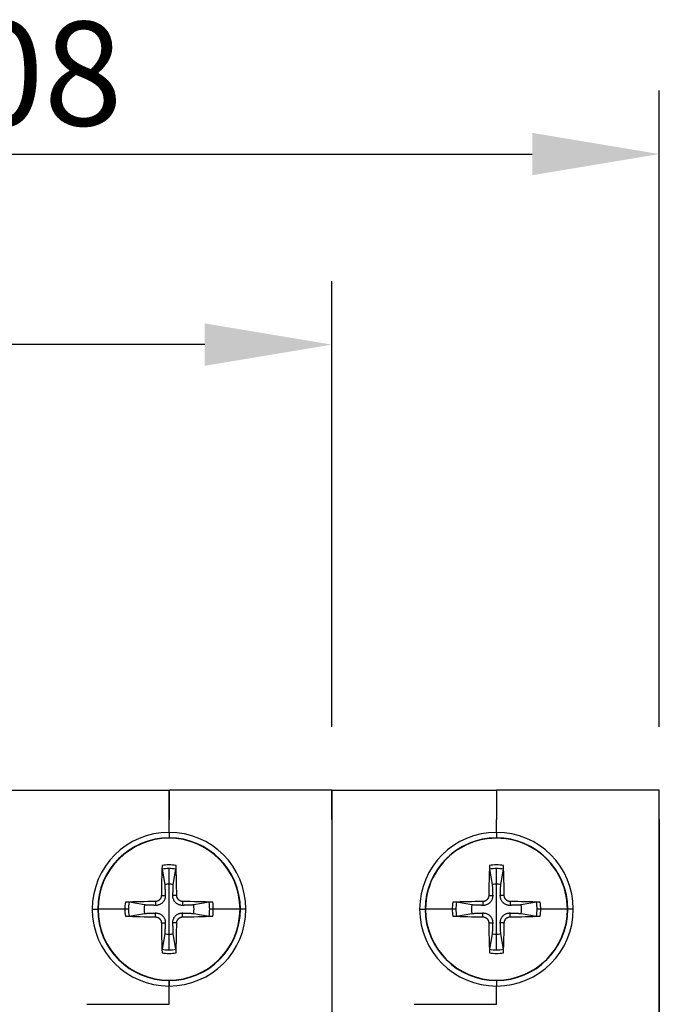
# Model space of a CAD drawing. Units: millimetres. Extents: x 3455 to 7681, y -609 to 6618.
# Drawn here: x 6137 to 6292, y 3234 to 3473 of the extents above; entities that cross this region are included whole.
import ezdxf

# ---------------------------------------------------------------- set-up
doc = ezdxf.new("R2010")
doc.units = ezdxf.units.MM
doc.styles.add('ROMANC', font='ARIAL.TTF')

msp = doc.modelspace()

# ---------------------------------------------------------------- linework, layer by layer
at = {"color": 2}
for p, q in [((6292.204, 3301.558), (6292.204, 3455.718)), ((6005.629, 3440.328), (6261.424, 3440.328)), ((6212.865, 3301.558), (6212.865, 3409.548)), ((6182.085, 3394.158), (6005.629, 3394.158))]:
    msp.add_line(p, q, dxfattribs=at)
at = {"color": 0, "linetype": 'ByBlock', "lineweight": -2}
for p, q in [((6133.527, 3286.168), (6173.417, 3286.168)), ((6212.865, 3286.168), (6173.417, 3286.168)), ((6173.417, 3286.168), (6173.417, 3279.076)), ((6173.417, 3279.076), (6173.417, 3286.168)), ((6212.865, 3286.168), (6252.756, 3286.168)), ((6212.865, 3286.168), (6212.865, 3279.076)), ((6212.865, 3279.076), (6212.865, 3286.168)), ((6292.204, 3286.168), (6252.756, 3286.168)), ((6252.756, 3286.168), (6252.756, 3279.076)), ((6292.204, 3279.076), (6292.204, 3286.168)), ((6292.204, 3279.246), (6292.204, 3283.679)), ((6173.417, 3275.973), (6173.417, 3279.076)), ((6212.865, 3279.076), (6212.865, 3206.386)), ((6252.756, 3275.973), (6252.756, 3279.076)), ((6292.204, 3207), (6292.204, 3279.246)), ((6292.204, 3279.076), (6292.204, 3206.386)), ((6173.417, 3275.973), (6173.417, 3274.644)), ((6252.756, 3275.973), (6252.756, 3274.644)), ((6171.749, 3267.06), (6172.39, 3263.326)), ((6173.417, 3263.414), (6173.417, 3267.203)), ((6174.445, 3263.326), (6175.085, 3267.06)), ((6251.088, 3267.06), (6251.729, 3263.326)), ((6252.756, 3263.414), (6252.756, 3267.203)), ((6253.783, 3263.326), (6254.424, 3267.06)), ((6173.417, 3257.358), (6173.417, 3263.414)), ((6252.756, 3257.358), (6252.756, 3263.414)), ((6167.449, 3258.385), (6163.715, 3259.025)), ((6170.119, 3259.227), (6170.125, 3258.28)), ((6171.548, 3260.656), (6172.495, 3260.65)), ((6175.287, 3260.656), (6174.339, 3260.65)), ((6176.716, 3259.227), (6176.71, 3258.28)), ((6183.12, 3259.025), (6179.386, 3258.385)), ((6246.788, 3258.385), (6243.053, 3259.025)), ((6249.457, 3259.227), (6249.463, 3258.28)), ((6250.886, 3260.656), (6251.834, 3260.65)), ((6254.626, 3260.656), (6253.678, 3260.65)), ((6256.055, 3259.227), (6256.049, 3258.28)), ((6262.459, 3259.025), (6258.724, 3258.385)), ((6154.802, 3257.358), (6156.131, 3257.358)), ((6162.691, 3257.358), (6156.221, 3257.358)), ((6163.572, 3257.358), (6162.691, 3257.358)), ((6173.417, 3251.302), (6173.417, 3257.358)), ((6184.143, 3257.358), (6183.262, 3257.358)), ((6190.613, 3257.358), (6184.143, 3257.358)), ((6192.033, 3257.358), (6190.703, 3257.358)), ((6234.14, 3257.358), (6235.47, 3257.358)), ((6242.03, 3257.358), (6235.56, 3257.358)), ((6242.911, 3257.358), (6242.03, 3257.358)), ((6252.756, 3251.302), (6252.756, 3257.358)), ((6263.482, 3257.358), (6262.601, 3257.358)), ((6269.952, 3257.358), (6263.482, 3257.358)), ((6271.372, 3257.358), (6270.042, 3257.358)), ((6163.715, 3255.69), (6167.449, 3256.33)), ((6170.119, 3255.488), (6170.125, 3256.435)), ((6176.716, 3255.488), (6176.71, 3256.435)), ((6179.386, 3256.33), (6183.12, 3255.69)), ((6243.053, 3255.69), (6246.788, 3256.33)), ((6249.457, 3255.488), (6249.463, 3256.435)), ((6256.055, 3255.488), (6256.049, 3256.435)), ((6258.724, 3256.33), (6262.459, 3255.69)), ((6171.548, 3254.059), (6172.495, 3254.065)), ((6175.287, 3254.059), (6174.339, 3254.065)), ((6250.886, 3254.059), (6251.834, 3254.065)), ((6254.626, 3254.059), (6253.678, 3254.065)), ((6172.39, 3251.389), (6171.749, 3247.655)), ((6173.417, 3247.513), (6173.417, 3251.302)), ((6175.085, 3247.655), (6174.445, 3251.389)), ((6251.729, 3251.389), (6251.088, 3247.655)), ((6252.756, 3247.513), (6252.756, 3251.302)), ((6254.424, 3247.655), (6253.783, 3251.389)), ((6173.417, 3240.071), (6173.417, 3238.742)), ((6173.417, 3238.742), (6173.417, 3240.071)), ((6252.756, 3240.071), (6252.756, 3238.742)), ((6173.417, 3234.309), (6173.417, 3238.742)), ((6252.756, 3234.309), (6252.756, 3238.742)), ((6153.472, 3234.309), (6173.417, 3234.309)), ((6232.81, 3234.309), (6252.756, 3234.309))]:
    msp.add_line(p, q, dxfattribs=at)
for points in [[(6172.39, 3263.326), (6172.397, 3263.141), (6172.404, 3262.966), (6172.411, 3262.801), (6172.417, 3262.645), (6172.423, 3262.497), (6172.428, 3262.356), (6172.434, 3262.222), (6172.439, 3262.094), (6172.444, 3261.973), (6172.448, 3261.857), (6172.453, 3261.746), (6172.457, 3261.639), (6172.461, 3261.538), (6172.465, 3261.44), (6172.468, 3261.347), (6172.472, 3261.257), (6172.475, 3261.171), (6172.478, 3261.088), (6172.481, 3261.008), (6172.484, 3260.931), (6172.487, 3260.857), (6172.49, 3260.786), (6172.493, 3260.717), (6172.495, 3260.65)], [(6174.339, 3260.65), (6174.342, 3260.717), (6174.345, 3260.786), (6174.347, 3260.857), (6174.35, 3260.931), (6174.353, 3261.008), (6174.356, 3261.088), (6174.36, 3261.171), (6174.363, 3261.257), (6174.367, 3261.347), (6174.37, 3261.44), (6174.374, 3261.538), (6174.378, 3261.639), (6174.382, 3261.746), (6174.387, 3261.857), (6174.391, 3261.973), (6174.396, 3262.094), (6174.401, 3262.222), (6174.406, 3262.356), (6174.412, 3262.497), (6174.418, 3262.645), (6174.424, 3262.801), (6174.43, 3262.966), (6174.437, 3263.141), (6174.445, 3263.326)], [(6251.729, 3263.326), (6251.736, 3263.141), (6251.743, 3262.966), (6251.749, 3262.801), (6251.756, 3262.645), (6251.761, 3262.497), (6251.767, 3262.356), (6251.772, 3262.222), (6251.777, 3262.094), (6251.782, 3261.973), (6251.787, 3261.857), (6251.791, 3261.746), (6251.795, 3261.639), (6251.799, 3261.538), (6251.803, 3261.44), (6251.807, 3261.347), (6251.81, 3261.257), (6251.814, 3261.171), (6251.817, 3261.088), (6251.82, 3261.008), (6251.823, 3260.931), (6251.826, 3260.857), (6251.829, 3260.786), (6251.831, 3260.717), (6251.834, 3260.65)], [(6253.678, 3260.65), (6253.681, 3260.717), (6253.683, 3260.786), (6253.686, 3260.857), (6253.689, 3260.931), (6253.692, 3261.008), (6253.695, 3261.088), (6253.698, 3261.171), (6253.702, 3261.257), (6253.705, 3261.347), (6253.709, 3261.44), (6253.713, 3261.538), (6253.717, 3261.639), (6253.721, 3261.746), (6253.725, 3261.857), (6253.73, 3261.973), (6253.735, 3262.094), (6253.74, 3262.222), (6253.745, 3262.356), (6253.75, 3262.497), (6253.756, 3262.645), (6253.762, 3262.801), (6253.769, 3262.966), (6253.776, 3263.141), (6253.783, 3263.326)], [(6171.548, 3260.656), (6171.543, 3260.566), (6171.533, 3260.475), (6171.517, 3260.384), (6171.495, 3260.292), (6171.468, 3260.202), (6171.434, 3260.113), (6171.394, 3260.027), (6171.349, 3259.944), (6171.298, 3259.865), (6171.243, 3259.789), (6171.185, 3259.718), (6171.123, 3259.652), (6171.057, 3259.59), (6170.986, 3259.532), (6170.911, 3259.477), (6170.832, 3259.427), (6170.749, 3259.382), (6170.663, 3259.342), (6170.574, 3259.308), (6170.484, 3259.28), (6170.392, 3259.258), (6170.3, 3259.242), (6170.209, 3259.231), (6170.119, 3259.227)], [(6172.495, 3260.65), (6172.496, 3260.497), (6172.487, 3260.344), (6172.468, 3260.192), (6172.44, 3260.044), (6172.403, 3259.901), (6172.356, 3259.758), (6172.296, 3259.612), (6172.225, 3259.466), (6172.142, 3259.323), (6172.048, 3259.186), (6171.945, 3259.058), (6171.835, 3258.94), (6171.717, 3258.83), (6171.589, 3258.727), (6171.452, 3258.633), (6171.309, 3258.55), (6171.163, 3258.479), (6171.017, 3258.419), (6170.874, 3258.372), (6170.731, 3258.335), (6170.583, 3258.307), (6170.431, 3258.288), (6170.278, 3258.279), (6170.125, 3258.28)], [(6176.71, 3258.28), (6176.557, 3258.279), (6176.404, 3258.288), (6176.252, 3258.307), (6176.104, 3258.335), (6175.961, 3258.372), (6175.817, 3258.419), (6175.671, 3258.479), (6175.526, 3258.55), (6175.383, 3258.633), (6175.246, 3258.727), (6175.118, 3258.83), (6174.999, 3258.94), (6174.89, 3259.058), (6174.787, 3259.186), (6174.693, 3259.323), (6174.61, 3259.466), (6174.538, 3259.612), (6174.479, 3259.758), (6174.432, 3259.901), (6174.395, 3260.044), (6174.367, 3260.192), (6174.348, 3260.344), (6174.339, 3260.497), (6174.339, 3260.65)], [(6176.716, 3259.227), (6176.626, 3259.231), (6176.535, 3259.242), (6176.444, 3259.258), (6176.352, 3259.279), (6176.262, 3259.307), (6176.173, 3259.341), (6176.087, 3259.381), (6176.004, 3259.426), (6175.925, 3259.477), (6175.849, 3259.531), (6175.778, 3259.59), (6175.712, 3259.652), (6175.65, 3259.718), (6175.592, 3259.789), (6175.537, 3259.864), (6175.487, 3259.943), (6175.441, 3260.026), (6175.402, 3260.112), (6175.368, 3260.201), (6175.34, 3260.291), (6175.318, 3260.383), (6175.302, 3260.475), (6175.291, 3260.566), (6175.287, 3260.656)], [(6250.886, 3260.656), (6250.882, 3260.566), (6250.872, 3260.475), (6250.856, 3260.384), (6250.834, 3260.292), (6250.806, 3260.202), (6250.772, 3260.113), (6250.732, 3260.027), (6250.687, 3259.944), (6250.637, 3259.865), (6250.582, 3259.789), (6250.523, 3259.718), (6250.462, 3259.652), (6250.396, 3259.59), (6250.325, 3259.532), (6250.25, 3259.477), (6250.17, 3259.427), (6250.087, 3259.382), (6250.001, 3259.342), (6249.912, 3259.308), (6249.822, 3259.28), (6249.731, 3259.258), (6249.639, 3259.242), (6249.547, 3259.231), (6249.457, 3259.227)], [(6251.834, 3260.65), (6251.835, 3260.497), (6251.825, 3260.344), (6251.806, 3260.192), (6251.778, 3260.044), (6251.741, 3259.901), (6251.694, 3259.758), (6251.635, 3259.612), (6251.564, 3259.466), (6251.481, 3259.323), (6251.386, 3259.186), (6251.284, 3259.058), (6251.174, 3258.94), (6251.056, 3258.83), (6250.927, 3258.727), (6250.79, 3258.633), (6250.648, 3258.55), (6250.502, 3258.479), (6250.356, 3258.419), (6250.213, 3258.372), (6250.069, 3258.335), (6249.921, 3258.307), (6249.77, 3258.288), (6249.616, 3258.279), (6249.463, 3258.28)], [(6256.049, 3258.28), (6255.895, 3258.279), (6255.742, 3258.288), (6255.591, 3258.307), (6255.442, 3258.335), (6255.299, 3258.372), (6255.156, 3258.419), (6255.01, 3258.479), (6254.864, 3258.55), (6254.722, 3258.633), (6254.585, 3258.727), (6254.456, 3258.83), (6254.338, 3258.94), (6254.228, 3259.058), (6254.125, 3259.186), (6254.031, 3259.323), (6253.948, 3259.466), (6253.877, 3259.612), (6253.818, 3259.758), (6253.77, 3259.901), (6253.734, 3260.044), (6253.705, 3260.192), (6253.687, 3260.344), (6253.677, 3260.497), (6253.678, 3260.65)], [(6256.055, 3259.227), (6255.965, 3259.231), (6255.874, 3259.242), (6255.782, 3259.258), (6255.691, 3259.279), (6255.6, 3259.307), (6255.512, 3259.341), (6255.426, 3259.381), (6255.343, 3259.426), (6255.263, 3259.477), (6255.187, 3259.531), (6255.116, 3259.59), (6255.05, 3259.652), (6254.989, 3259.718), (6254.93, 3259.789), (6254.876, 3259.864), (6254.825, 3259.943), (6254.78, 3260.026), (6254.74, 3260.112), (6254.706, 3260.201), (6254.678, 3260.291), (6254.656, 3260.383), (6254.64, 3260.475), (6254.63, 3260.566), (6254.626, 3260.656)], [(6170.125, 3258.28), (6170.058, 3258.282), (6169.989, 3258.285), (6169.918, 3258.288), (6169.844, 3258.291), (6169.767, 3258.294), (6169.687, 3258.297), (6169.604, 3258.3), (6169.518, 3258.303), (6169.428, 3258.307), (6169.335, 3258.31), (6169.237, 3258.314), (6169.135, 3258.318), (6169.029, 3258.322), (6168.918, 3258.327), (6168.802, 3258.331), (6168.681, 3258.336), (6168.553, 3258.341), (6168.419, 3258.346), (6168.278, 3258.352), (6168.13, 3258.358), (6167.974, 3258.364), (6167.808, 3258.371), (6167.634, 3258.378), (6167.449, 3258.385)], [(6179.386, 3258.385), (6179.201, 3258.378), (6179.026, 3258.371), (6178.861, 3258.364), (6178.705, 3258.358), (6178.557, 3258.352), (6178.416, 3258.346), (6178.282, 3258.341), (6178.154, 3258.336), (6178.033, 3258.331), (6177.916, 3258.327), (6177.806, 3258.322), (6177.699, 3258.318), (6177.598, 3258.314), (6177.5, 3258.31), (6177.407, 3258.307), (6177.317, 3258.303), (6177.231, 3258.3), (6177.148, 3258.297), (6177.068, 3258.294), (6176.991, 3258.291), (6176.917, 3258.288), (6176.846, 3258.285), (6176.777, 3258.282), (6176.71, 3258.28)], [(6249.463, 3258.28), (6249.397, 3258.282), (6249.328, 3258.285), (6249.256, 3258.288), (6249.182, 3258.291), (6249.105, 3258.294), (6249.025, 3258.297), (6248.942, 3258.3), (6248.856, 3258.303), (6248.766, 3258.307), (6248.673, 3258.31), (6248.576, 3258.314), (6248.474, 3258.318), (6248.368, 3258.322), (6248.257, 3258.327), (6248.141, 3258.331), (6248.019, 3258.336), (6247.891, 3258.341), (6247.757, 3258.346), (6247.617, 3258.352), (6247.468, 3258.358), (6247.312, 3258.364), (6247.147, 3258.371), (6246.973, 3258.378), (6246.788, 3258.385)], [(6258.724, 3258.385), (6258.539, 3258.378), (6258.365, 3258.371), (6258.2, 3258.364), (6258.044, 3258.358), (6257.895, 3258.352), (6257.754, 3258.346), (6257.62, 3258.341), (6257.493, 3258.336), (6257.371, 3258.331), (6257.255, 3258.327), (6257.144, 3258.322), (6257.038, 3258.318), (6256.936, 3258.314), (6256.839, 3258.31), (6256.745, 3258.307), (6256.656, 3258.303), (6256.569, 3258.3), (6256.486, 3258.297), (6256.407, 3258.294), (6256.33, 3258.291), (6256.256, 3258.288), (6256.184, 3258.285), (6256.115, 3258.282), (6256.049, 3258.28)], [(6162.826, 3255.663), (6162.869, 3255.661), (6162.913, 3255.66), (6162.957, 3255.659), (6163, 3255.659), (6163.043, 3255.658), (6163.085, 3255.658), (6163.128, 3255.658), (6163.172, 3255.658), (6163.216, 3255.659), (6163.259, 3255.659), (6163.301, 3255.66), (6163.34, 3255.661), (6163.378, 3255.663), (6163.417, 3255.664), (6163.455, 3255.666), (6163.492, 3255.668), (6163.527, 3255.67), (6163.56, 3255.672), (6163.589, 3255.675), (6163.618, 3255.677), (6163.645, 3255.68), (6163.67, 3255.683), (6163.694, 3255.686), (6163.714, 3255.69)], [(6167.449, 3256.33), (6167.634, 3256.338), (6167.808, 3256.344), (6167.974, 3256.351), (6168.13, 3256.357), (6168.278, 3256.363), (6168.419, 3256.369), (6168.553, 3256.374), (6168.681, 3256.379), (6168.802, 3256.384), (6168.918, 3256.388), (6169.029, 3256.393), (6169.135, 3256.397), (6169.237, 3256.401), (6169.335, 3256.405), (6169.428, 3256.408), (6169.518, 3256.412), (6169.604, 3256.415), (6169.687, 3256.418), (6169.767, 3256.422), (6169.844, 3256.425), (6169.918, 3256.427), (6169.989, 3256.43), (6170.058, 3256.433), (6170.125, 3256.435)], [(6170.119, 3255.488), (6170.209, 3255.484), (6170.3, 3255.473), (6170.391, 3255.457), (6170.483, 3255.436), (6170.573, 3255.408), (6170.661, 3255.374), (6170.748, 3255.334), (6170.831, 3255.289), (6170.91, 3255.238), (6170.986, 3255.184), (6171.057, 3255.125), (6171.123, 3255.063), (6171.185, 3254.997), (6171.243, 3254.927), (6171.298, 3254.851), (6171.348, 3254.772), (6171.393, 3254.689), (6171.433, 3254.603), (6171.467, 3254.514), (6171.495, 3254.424), (6171.517, 3254.332), (6171.533, 3254.24), (6171.543, 3254.149), (6171.548, 3254.059)], [(6170.125, 3256.435), (6170.278, 3256.436), (6170.431, 3256.427), (6170.583, 3256.408), (6170.731, 3256.38), (6170.874, 3256.343), (6171.017, 3256.296), (6171.163, 3256.237), (6171.309, 3256.165), (6171.452, 3256.082), (6171.589, 3255.988), (6171.717, 3255.885), (6171.835, 3255.776), (6171.945, 3255.657), (6172.048, 3255.529), (6172.142, 3255.392), (6172.225, 3255.249), (6172.296, 3255.104), (6172.356, 3254.958), (6172.403, 3254.814), (6172.44, 3254.671), (6172.468, 3254.523), (6172.487, 3254.371), (6172.496, 3254.218), (6172.495, 3254.065)], [(6174.339, 3254.065), (6174.339, 3254.218), (6174.348, 3254.371), (6174.367, 3254.523), (6174.395, 3254.671), (6174.432, 3254.814), (6174.479, 3254.958), (6174.538, 3255.104), (6174.61, 3255.249), (6174.693, 3255.392), (6174.787, 3255.529), (6174.89, 3255.657), (6174.999, 3255.776), (6175.118, 3255.885), (6175.246, 3255.988), (6175.383, 3256.082), (6175.526, 3256.165), (6175.671, 3256.237), (6175.817, 3256.296), (6175.961, 3256.343), (6176.104, 3256.38), (6176.252, 3256.408), (6176.404, 3256.427), (6176.557, 3256.436), (6176.71, 3256.435)], [(6175.287, 3254.059), (6175.291, 3254.149), (6175.301, 3254.24), (6175.317, 3254.331), (6175.339, 3254.423), (6175.367, 3254.513), (6175.401, 3254.602), (6175.441, 3254.688), (6175.486, 3254.771), (6175.537, 3254.85), (6175.591, 3254.926), (6175.65, 3254.997), (6175.712, 3255.063), (6175.778, 3255.125), (6175.848, 3255.183), (6175.924, 3255.238), (6176.003, 3255.288), (6176.086, 3255.333), (6176.172, 3255.373), (6176.261, 3255.407), (6176.351, 3255.435), (6176.443, 3255.457), (6176.534, 3255.473), (6176.626, 3255.484), (6176.716, 3255.488)], [(6176.71, 3256.435), (6176.777, 3256.433), (6176.846, 3256.43), (6176.917, 3256.427), (6176.991, 3256.425), (6177.068, 3256.422), (6177.148, 3256.418), (6177.231, 3256.415), (6177.317, 3256.412), (6177.407, 3256.408), (6177.5, 3256.405), (6177.598, 3256.401), (6177.699, 3256.397), (6177.806, 3256.393), (6177.916, 3256.388), (6178.033, 3256.384), (6178.154, 3256.379), (6178.282, 3256.374), (6178.416, 3256.369), (6178.557, 3256.363), (6178.705, 3256.357), (6178.861, 3256.351), (6179.026, 3256.344), (6179.201, 3256.338), (6179.386, 3256.33)], [(6246.788, 3256.33), (6246.973, 3256.338), (6247.147, 3256.344), (6247.312, 3256.351), (6247.468, 3256.357), (6247.617, 3256.363), (6247.757, 3256.369), (6247.891, 3256.374), (6248.019, 3256.379), (6248.141, 3256.384), (6248.257, 3256.388), (6248.368, 3256.393), (6248.474, 3256.397), (6248.576, 3256.401), (6248.673, 3256.405), (6248.766, 3256.408), (6248.856, 3256.412), (6248.942, 3256.415), (6249.025, 3256.418), (6249.105, 3256.422), (6249.182, 3256.425), (6249.256, 3256.427), (6249.328, 3256.43), (6249.397, 3256.433), (6249.463, 3256.435)], [(6249.457, 3255.488), (6249.547, 3255.484), (6249.638, 3255.473), (6249.73, 3255.457), (6249.821, 3255.436), (6249.911, 3255.408), (6250, 3255.374), (6250.086, 3255.334), (6250.169, 3255.289), (6250.249, 3255.238), (6250.324, 3255.184), (6250.395, 3255.125), (6250.462, 3255.063), (6250.523, 3254.997), (6250.582, 3254.927), (6250.636, 3254.851), (6250.686, 3254.772), (6250.732, 3254.689), (6250.772, 3254.603), (6250.806, 3254.514), (6250.834, 3254.424), (6250.856, 3254.332), (6250.872, 3254.24), (6250.882, 3254.149), (6250.886, 3254.059)], [(6249.463, 3256.435), (6249.616, 3256.436), (6249.77, 3256.427), (6249.921, 3256.408), (6250.069, 3256.38), (6250.213, 3256.343), (6250.356, 3256.296), (6250.502, 3256.237), (6250.648, 3256.165), (6250.79, 3256.082), (6250.927, 3255.988), (6251.056, 3255.885), (6251.174, 3255.776), (6251.284, 3255.657), (6251.386, 3255.529), (6251.481, 3255.392), (6251.564, 3255.249), (6251.635, 3255.104), (6251.694, 3254.958), (6251.741, 3254.814), (6251.778, 3254.671), (6251.806, 3254.523), (6251.825, 3254.371), (6251.835, 3254.218), (6251.834, 3254.065)], [(6253.678, 3254.065), (6253.677, 3254.218), (6253.687, 3254.371), (6253.705, 3254.523), (6253.734, 3254.671), (6253.77, 3254.814), (6253.818, 3254.958), (6253.877, 3255.104), (6253.948, 3255.249), (6254.031, 3255.392), (6254.125, 3255.529), (6254.228, 3255.657), (6254.338, 3255.776), (6254.456, 3255.885), (6254.585, 3255.988), (6254.722, 3256.082), (6254.864, 3256.165), (6255.01, 3256.237), (6255.156, 3256.296), (6255.299, 3256.343), (6255.442, 3256.38), (6255.591, 3256.408), (6255.742, 3256.427), (6255.895, 3256.436), (6256.049, 3256.435)], [(6254.626, 3254.059), (6254.63, 3254.149), (6254.64, 3254.24), (6254.656, 3254.331), (6254.678, 3254.423), (6254.706, 3254.513), (6254.74, 3254.602), (6254.779, 3254.688), (6254.825, 3254.771), (6254.875, 3254.85), (6254.93, 3254.926), (6254.988, 3254.997), (6255.05, 3255.063), (6255.116, 3255.125), (6255.187, 3255.183), (6255.262, 3255.238), (6255.342, 3255.288), (6255.425, 3255.333), (6255.511, 3255.373), (6255.599, 3255.407), (6255.69, 3255.435), (6255.781, 3255.457), (6255.873, 3255.473), (6255.964, 3255.484), (6256.055, 3255.488)], [(6256.049, 3256.435), (6256.115, 3256.433), (6256.184, 3256.43), (6256.256, 3256.427), (6256.33, 3256.425), (6256.407, 3256.422), (6256.486, 3256.418), (6256.569, 3256.415), (6256.656, 3256.412), (6256.745, 3256.408), (6256.839, 3256.405), (6256.936, 3256.401), (6257.038, 3256.397), (6257.144, 3256.393), (6257.255, 3256.388), (6257.371, 3256.384), (6257.493, 3256.379), (6257.62, 3256.374), (6257.754, 3256.369), (6257.895, 3256.363), (6258.044, 3256.357), (6258.2, 3256.351), (6258.365, 3256.344), (6258.539, 3256.338), (6258.724, 3256.33)], [(6172.495, 3254.065), (6172.493, 3253.998), (6172.49, 3253.929), (6172.487, 3253.858), (6172.484, 3253.784), (6172.481, 3253.707), (6172.478, 3253.627), (6172.475, 3253.544), (6172.472, 3253.458), (6172.468, 3253.368), (6172.465, 3253.275), (6172.461, 3253.177), (6172.457, 3253.076), (6172.453, 3252.969), (6172.448, 3252.858), (6172.444, 3252.742), (6172.439, 3252.621), (6172.434, 3252.493), (6172.428, 3252.359), (6172.423, 3252.218), (6172.417, 3252.07), (6172.411, 3251.914), (6172.404, 3251.749), (6172.397, 3251.574), (6172.39, 3251.389)], [(6174.445, 3251.389), (6174.437, 3251.574), (6174.43, 3251.749), (6174.424, 3251.914), (6174.418, 3252.07), (6174.412, 3252.218), (6174.406, 3252.359), (6174.401, 3252.493), (6174.396, 3252.621), (6174.391, 3252.742), (6174.387, 3252.858), (6174.382, 3252.969), (6174.378, 3253.076), (6174.374, 3253.177), (6174.37, 3253.275), (6174.367, 3253.368), (6174.363, 3253.458), (6174.36, 3253.544), (6174.356, 3253.627), (6174.353, 3253.707), (6174.35, 3253.784), (6174.347, 3253.858), (6174.345, 3253.929), (6174.342, 3253.998), (6174.339, 3254.065)], [(6251.834, 3254.065), (6251.831, 3253.998), (6251.829, 3253.929), (6251.826, 3253.858), (6251.823, 3253.784), (6251.82, 3253.707), (6251.817, 3253.627), (6251.814, 3253.544), (6251.81, 3253.458), (6251.807, 3253.368), (6251.803, 3253.275), (6251.799, 3253.177), (6251.795, 3253.076), (6251.791, 3252.969), (6251.787, 3252.858), (6251.782, 3252.742), (6251.777, 3252.621), (6251.772, 3252.493), (6251.767, 3252.359), (6251.761, 3252.218), (6251.756, 3252.07), (6251.749, 3251.914), (6251.743, 3251.749), (6251.736, 3251.574), (6251.729, 3251.389)], [(6253.783, 3251.389), (6253.776, 3251.574), (6253.769, 3251.749), (6253.762, 3251.914), (6253.756, 3252.07), (6253.75, 3252.218), (6253.745, 3252.359), (6253.74, 3252.493), (6253.735, 3252.621), (6253.73, 3252.742), (6253.725, 3252.858), (6253.721, 3252.969), (6253.717, 3253.076), (6253.713, 3253.177), (6253.709, 3253.275), (6253.705, 3253.368), (6253.702, 3253.458), (6253.698, 3253.544), (6253.695, 3253.627), (6253.692, 3253.707), (6253.689, 3253.784), (6253.686, 3253.858), (6253.683, 3253.929), (6253.681, 3253.998), (6253.678, 3254.065)]]:
    msp.add_lwpolyline(points, dxfattribs=at)
for centre, radius, start, end in [((6173.417, 3257.358), 18.616, 90, 180), ((6173.417, 3257.358), 18.616, 0, 90), ((6252.756, 3257.358), 18.616, 90, 180), ((6252.756, 3257.358), 18.616, 0, 90), ((6173.417, 3257.358), 17.286, 90, 180), ((6173.417, 3257.358), 17.196, 0, 180), ((6173.417, 3257.358), 17.286, 0, 90), ((6252.756, 3257.358), 17.286, 90, 180), ((6252.756, 3257.358), 17.196, 59.99443, 180.00346), ((6252.756, 3257.358), 17.286, 0, 90), ((6252.756, 3257.358), 17.196, 28.47713, 59.99443), ((6173.417, 3257.361), 10.723, 80.90594, 99.09404), ((6173.418, 3257.345), 9.858, 90.00314, 99.74458), ((6173.417, 3257.345), 9.858, 80.25543, 89.99686), ((6252.756, 3257.361), 10.723, 80.90594, 99.09404), ((6252.756, 3257.345), 9.858, 90.00314, 99.74458), ((6252.755, 3257.345), 9.858, 80.25543, 89.99686), ((6252.756, 3257.358), 17.196, 359.99654, 28.47713), ((6173.417, 3257.358), 6.056, 90, 99.76664), ((6173.417, 3257.358), 6.056, 80.23336, 90), ((6252.756, 3257.358), 6.056, 90, 99.76664), ((6252.756, 3257.358), 6.056, 80.23336, 90), ((6173.411, 3257.358), 10.719, 170.90452, 180.00137), ((6173.43, 3257.357), 9.858, 170.25543, 179.99686), ((6173.405, 3257.357), 9.858, 0.00314, 9.74458), ((6173.424, 3257.358), 10.719, 359.99859, 9.09545), ((6252.749, 3257.358), 10.719, 170.90452, 180.00137), ((6252.769, 3257.357), 9.858, 170.25543, 179.99686), ((6252.743, 3257.357), 9.858, 0.00314, 9.74458), ((6252.763, 3257.358), 10.719, 359.99859, 9.09545), ((6173.417, 3257.358), 18.616, 180, 270), ((6173.417, 3257.358), 17.286, 180, 270), ((6173.417, 3257.358), 17.196, 180, 270), ((6173.411, 3257.357), 10.719, 179.99859, 189.09545), ((6173.43, 3257.358), 9.858, 180.00314, 189.74458), ((6173.417, 3257.358), 6.056, 170.23336, 189.76664), ((6173.417, 3257.358), 17.196, 270, 0), ((6173.417, 3257.358), 17.286, 270, 0), ((6173.417, 3257.358), 18.616, 270, 0), ((6173.417, 3257.358), 6.056, 350.23336, 9.76664), ((6173.405, 3257.358), 9.858, 350.25543, 359.99686), ((6173.424, 3257.357), 10.719, 350.90452, 0.00137), ((6252.756, 3257.358), 18.616, 180, 270), ((6252.756, 3257.358), 17.286, 180, 270), ((6252.756, 3257.358), 17.196, 180, 270), ((6252.749, 3257.357), 10.719, 179.99859, 189.09545), ((6252.769, 3257.358), 9.858, 180.00314, 189.74458), ((6252.756, 3257.358), 6.056, 170.23336, 189.76664), ((6252.756, 3257.358), 18.616, 270, 0), ((6252.756, 3257.358), 17.196, 270, 0), ((6252.756, 3257.358), 17.286, 270, 0), ((6252.756, 3257.358), 6.056, 350.23336, 9.76664), ((6252.743, 3257.358), 9.858, 350.25543, 359.99686), ((6252.763, 3257.357), 10.719, 350.90452, 0.00137), ((6173.417, 3257.358), 6.056, 260.23336, 270), ((6173.417, 3257.358), 6.056, 270, 279.76664), ((6252.756, 3257.358), 6.056, 260.23336, 270), ((6252.756, 3257.358), 6.056, 270, 279.76664), ((6173.418, 3257.37), 9.858, 260.25543, 269.99686), ((6173.417, 3257.37), 9.858, 270.00314, 279.74458), ((6252.756, 3257.37), 9.858, 260.25543, 269.99686), ((6252.755, 3257.37), 9.858, 270.00314, 279.74458), ((6173.417, 3257.354), 10.723, 260.90594, 279.09404), ((6252.756, 3257.354), 10.723, 260.90594, 279.09404)]:
    msp.add_arc(centre, radius, start, end, dxfattribs=at)
for centre, major_axis, start_param, end_param in [((6174.601, 3257.352), (-0.23, -35.425), 4.409166, 4.6195344), ((6172.234, 3257.352), (-0.23, 35.425), 4.8052436, 5.015612), ((6253.939, 3257.352), (-0.23, -35.425), 4.409166, 4.6195344), ((6251.573, 3257.352), (-0.23, 35.425), 4.8052436, 5.015612), ((6173.423, 3256.174), (-35.425, -0.23), 4.8052436, 5.015612), ((6173.412, 3256.174), (-35.425, 0.23), 4.409166, 4.6195344), ((6252.762, 3256.174), (-35.425, -0.23), 4.8052436, 5.015612), ((6252.75, 3256.174), (-35.425, 0.23), 4.409166, 4.6195344), ((6173.423, 3258.541), (35.425, -0.23), 4.409166, 4.6195344), ((6173.412, 3258.541), (35.425, 0.23), 4.8052436, 5.015612), ((6252.762, 3258.541), (35.425, -0.23), 4.409166, 4.6195344), ((6252.75, 3258.541), (35.425, 0.23), 4.8052436, 5.015612), ((6174.601, 3257.363), (0.23, -35.425), 4.8052436, 5.015612), ((6172.234, 3257.363), (0.23, 35.425), 4.409166, 4.6195344), ((6253.939, 3257.363), (0.23, -35.425), 4.8052436, 5.015612), ((6251.573, 3257.363), (0.23, 35.425), 4.409166, 4.6195344)]:
    msp.add_ellipse(centre, major_axis=major_axis, ratio=0.0871557, start_param=start_param, end_param=end_param, dxfattribs=at)
at = {"color": 2}
for points in [[(6261.424, 3445.458), (6261.424, 3435.198), (6292.204, 3440.328)], [(6182.085, 3399.288), (6182.085, 3389.028), (6212.865, 3394.158)]]:
    msp.add_solid(points, dxfattribs=at)

# ---------------------------------------------------------------- texts
at = {"color": 2, "insert": (6133.527, 3459.842), "char_height": 26.163, "attachment_point": 5, "style": 'ROMANC'}
msp.add_mtext('{\\H0.9632x;108}', dxfattribs=at)

doc.saveas('drawing.dxf')
